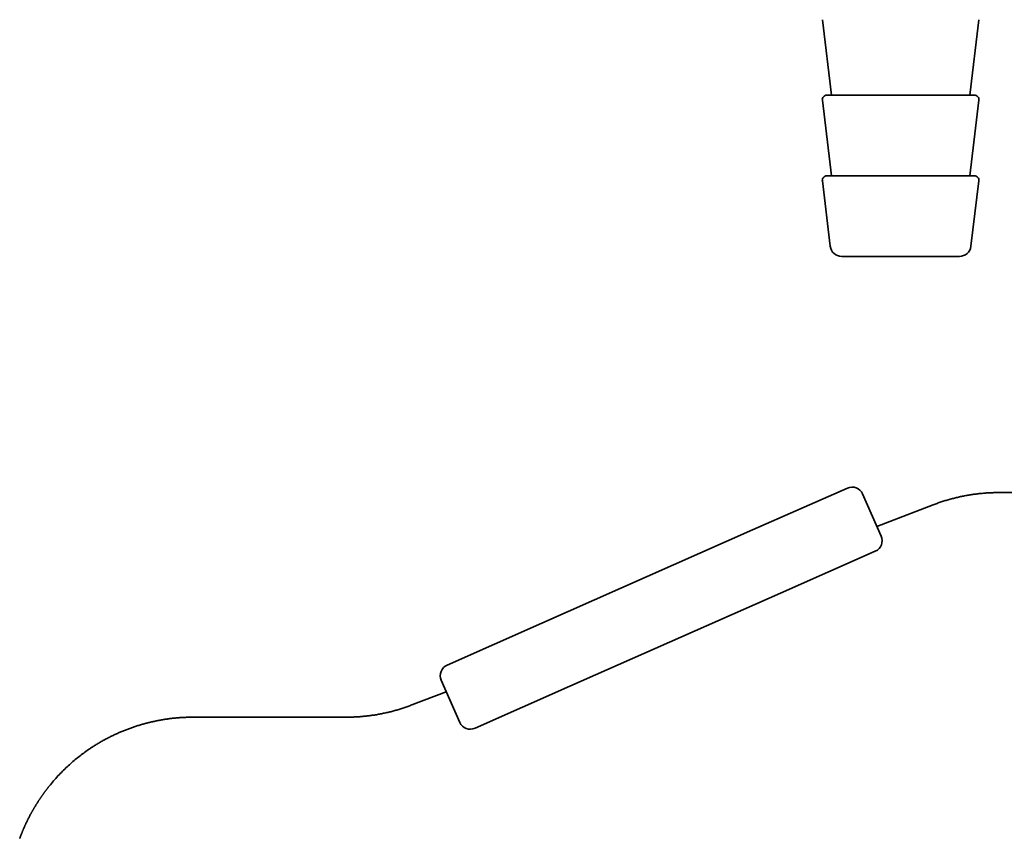
# Model space of a CAD drawing. Extents: x 31 to 8157, y 0 to 5507.
# Drawn here: x 4379 to 4422, y 1569 to 1604 of the extents above; entities that cross this region are included whole.
import ezdxf

# ---------------------------------------------------------------- set-up
doc = ezdxf.new("R2010")
doc.units = 0
doc.header["$LTSCALE"] = 2
doc.header["$MEASUREMENT"] = 0

msp = doc.modelspace()

# ---------------------------------------------------------------- linework, layer by layer
at = {"color": 2, "linetype": 'Continuous', "lineweight": 35}
for p, q in [((4414.171, 1604.292), (4414.57, 1601.016)), ((4420.57, 1601.016), (4420.968, 1604.292)), ((4414.37, 1601.016), (4420.77, 1601.016)), ((4414.171, 1600.792), (4414.57, 1597.516)), ((4420.57, 1597.516), (4420.968, 1600.792)), ((4414.37, 1597.516), (4420.77, 1597.516)), ((4414.171, 1597.292), (4414.516, 1594.455)), ((4420.623, 1594.455), (4420.968, 1597.292)), ((4415.012, 1594.016), (4420.127, 1594.016)), ((4415.258, 1583.961), (4411.142, 1582.142)), ((4415.918, 1583.706), (4416.726, 1581.877)), ((4421.852, 1583.766), (4423.177, 1583.766)), ((4416.541, 1582.296), (4418.985, 1583.234)), ((4401.996, 1578.1), (4411.142, 1582.142)), ((4416.471, 1581.217), (4412.355, 1579.398)), ((4412.355, 1579.398), (4403.208, 1575.356)), ((4397.88, 1576.281), (4401.996, 1578.1)), ((4398.433, 1573.792), (4397.625, 1575.621)), ((4399.093, 1573.537), (4403.208, 1575.356)), ((4396.354, 1574.547), (4397.846, 1575.12)), ((4386.841, 1574.016), (4393.487, 1574.016))]:
    msp.add_line(p, q, dxfattribs=at)
for centre, radius, start, end in [((4414.37, 1600.816), 0.2, 90, 186.9365), ((4420.77, 1600.816), 0.2, 353.0635, 90), ((4414.37, 1597.316), 0.2, 90, 186.9365), ((4420.77, 1597.316), 0.2, 353.0635, 90), ((4415.012, 1594.516), 0.5, 186.9365, 270), ((4420.127, 1594.516), 0.5, 270, 353.0635), ((4415.46, 1583.504), 0.5, 23.8437, 113.8437), ((4416.269, 1581.675), 0.5, 293.8437, 23.8437), ((4398.082, 1575.823), 0.5, 113.8437, 203.8437), ((4398.89, 1573.994), 0.5, 203.8437, 293.8437)]:
    msp.add_arc(centre, radius, start, end, dxfattribs=at)
for points in [[(4418.985, 1583.234), (4420.37, 1583.766), (4421.852, 1583.766)], [(4393.487, 1574.016), (4394.97, 1574.016), (4396.354, 1574.547)]]:
    msp.add_open_spline(points, degree=2, dxfattribs=at)
msp.add_open_spline([(4379.323, 1568.751), (4379.328, 1568.765), (4379.338, 1568.793), (4379.354, 1568.834), (4379.37, 1568.875), (4379.385, 1568.916), (4379.401, 1568.957), (4379.417, 1568.997), (4379.434, 1569.037), (4379.45, 1569.077), (4379.467, 1569.117), (4379.484, 1569.156), (4379.501, 1569.195), (4379.518, 1569.234), (4379.535, 1569.273), (4379.552, 1569.311), (4379.57, 1569.349), (4379.587, 1569.387), (4379.605, 1569.425), (4379.623, 1569.462), (4379.641, 1569.499), (4379.659, 1569.536), (4379.677, 1569.573), (4379.696, 1569.609), (4379.714, 1569.645), (4379.733, 1569.681), (4379.751, 1569.717), (4379.77, 1569.753), (4379.789, 1569.788), (4379.808, 1569.823), (4379.827, 1569.858), (4379.846, 1569.892), (4379.865, 1569.926), (4379.884, 1569.96), (4379.904, 1569.994), (4379.923, 1570.028), (4379.942, 1570.061), (4379.962, 1570.094), (4379.982, 1570.127), (4380.001, 1570.159), (4380.021, 1570.192), (4380.041, 1570.224), (4380.061, 1570.256), (4380.08, 1570.287), (4380.1, 1570.319), (4380.12, 1570.35), (4380.14, 1570.381), (4380.16, 1570.411), (4380.18, 1570.442), (4380.201, 1570.472), (4380.221, 1570.502), (4380.241, 1570.531), (4380.261, 1570.561), (4380.281, 1570.59), (4380.302, 1570.619), (4380.322, 1570.647), (4380.342, 1570.676), (4380.362, 1570.704), (4380.383, 1570.732), (4380.403, 1570.76), (4380.423, 1570.787), (4380.444, 1570.814), (4380.464, 1570.841), (4380.484, 1570.868), (4380.504, 1570.895), (4380.525, 1570.921), (4380.545, 1570.947), (4380.618, 1571.04), (4380.747, 1571.197), (4380.936, 1571.412), (4381.13, 1571.617), (4381.328, 1571.812), (4381.53, 1571.998), (4381.734, 1572.175), (4381.942, 1572.342), (4382.152, 1572.499), (4382.317, 1572.615), (4382.435, 1572.694), (4382.506, 1572.74), (4382.577, 1572.785), (4382.649, 1572.829), (4382.72, 1572.873), (4382.793, 1572.915), (4382.865, 1572.957), (4382.938, 1572.998), (4383.011, 1573.039), (4383.085, 1573.078), (4383.158, 1573.117), (4383.233, 1573.155), (4383.307, 1573.192), (4383.382, 1573.228), (4383.457, 1573.263), (4383.532, 1573.298), (4383.608, 1573.332), (4383.683, 1573.365), (4383.76, 1573.397), (4383.836, 1573.428), (4383.912, 1573.459), (4383.989, 1573.488), (4384.066, 1573.517), (4384.143, 1573.545), (4384.221, 1573.573), (4384.298, 1573.599), (4384.376, 1573.625), (4384.454, 1573.65), (4384.532, 1573.674), (4384.611, 1573.697), (4384.689, 1573.719), (4384.768, 1573.741), (4384.847, 1573.762), (4384.925, 1573.781), (4385.005, 1573.801), (4385.084, 1573.819), (4385.163, 1573.836), (4385.242, 1573.853), (4385.322, 1573.869), (4385.401, 1573.884), (4385.481, 1573.898), (4385.561, 1573.912), (4385.64, 1573.924), (4385.72, 1573.936), (4385.8, 1573.947), (4385.88, 1573.957), (4385.96, 1573.967), (4386.04, 1573.975), (4386.12, 1573.983), (4386.2, 1573.99), (4386.28, 1573.996), (4386.36, 1574.001), (4386.44, 1574.006), (4386.521, 1574.009), (4386.601, 1574.012), (4386.681, 1574.014), (4386.761, 1574.016), (4386.814, 1574.016), (4386.841, 1574.016)], degree=3, knots=[0, 0, 0, 0, 0.004529, 0.009041, 0.013536, 0.018015, 0.022476, 0.026922, 0.03135, 0.035762, 0.040157, 0.044535, 0.048896, 0.053241, 0.057569, 0.06188, 0.066174, 0.070451, 0.074711, 0.078954, 0.083181, 0.08739, 0.091582, 0.095756, 0.099914, 0.104054, 0.108177, 0.112283, 0.116371, 0.120442, 0.124495, 0.12853, 0.132548, 0.136548, 0.140531, 0.144495, 0.148442, 0.15237, 0.156281, 0.160173, 0.164048, 0.167904, 0.171741, 0.175561, 0.179361, 0.183144, 0.186907, 0.190652, 0.194378, 0.198086, 0.201774, 0.205444, 0.209094, 0.212726, 0.216338, 0.219931, 0.223504, 0.227058, 0.230593, 0.234108, 0.237603, 0.241079, 0.244535, 0.247971, 0.251387, 0.254783, 0.258159, 0.261515, 0.291174, 0.320439, 0.349309, 0.377781, 0.405852, 0.433518, 0.460774, 0.487615, 0.514039, 0.522678, 0.531305, 0.53992, 0.548524, 0.557117, 0.565698, 0.574269, 0.582828, 0.591378, 0.599916, 0.608445, 0.616963, 0.625472, 0.633971, 0.64246, 0.650939, 0.659409, 0.66787, 0.676322, 0.684764, 0.693198, 0.701623, 0.710039, 0.718447, 0.726846, 0.735237, 0.743619, 0.751994, 0.76036, 0.768719, 0.777069, 0.785412, 0.793748, 0.802076, 0.810396, 0.818709, 0.827015, 0.835314, 0.843606, 0.851891, 0.86017, 0.868441, 0.876707, 0.884966, 0.893218, 0.901465, 0.909706, 0.91794, 0.926169, 0.934393, 0.942611, 0.950824, 0.959032, 0.967235, 0.975433, 0.983626, 0.991815, 1, 1, 1, 1], dxfattribs=at)

doc.saveas('drawing.dxf')
